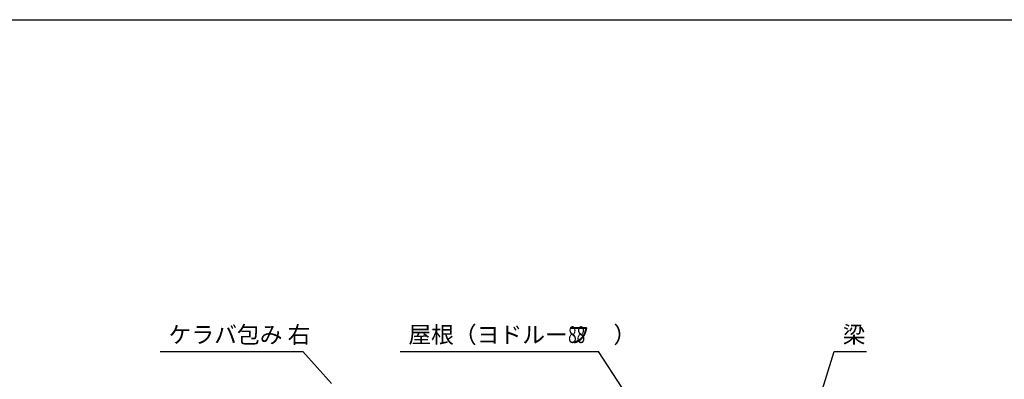
# Model space of a CAD drawing. Extents: x 543 to 20478, y 226 to 14052.
# Drawn here: x 9096 to 14989, y 11900 to 14052 of the extents above; entities that cross this region are included whole.
import ezdxf

# ---------------------------------------------------------------- set-up
doc = ezdxf.new("R2010")
doc.units = 0
doc.header["$LTSCALE"] = 50
doc.header["$MEASUREMENT"] = 0
doc.layers.add('HIKIDASHI', color=6, linetype='CONTINUOUS')
doc.layers.add('WAKUSEN-01', color=50, linetype='CONTINUOUS')
doc.styles.add('00', font='ROMANS', dxfattribs={"width": 0.666667, "bigfont": 'BIGFONT'})
doc.styles.add('01', font='ROMANS', dxfattribs={"height": 3, "bigfont": 'BIGFONT'})

msp = doc.modelspace()

# ---------------------------------------------------------------- linework, layer by layer
at = {"layer": 'HIKIDASHI'}
for p, q in [((9936.6, 12067), (10790, 12067)), ((10962.1, 11874.6), (10790, 12067)), ((11372.4, 12067), (12559.3, 12067)), ((12706.6, 11842.1), (12559.3, 12067)), ((13891.1, 11809.2), (13971.7, 12067)), ((13971.7, 12067), (14165, 12067))]:
    msp.add_line(p, q, dxfattribs=at)
at = {"layer": 'WAKUSEN-01'}
msp.add_line((542.5, 14052.5), (20477.5, 14052.5), dxfattribs=at)

# ---------------------------------------------------------------- texts
at = {"layer": 'HIKIDASHI', "style": '01'}
for s, p in [('ケラバ包み 右', (9986.6, 12117)), ('屋根（ヨドルーフ\u3000）', (11421.7, 12117)), ('梁', (14021.7, 12117))]:
    msp.add_text(s, height=100, dxfattribs=at).set_placement(p)
at = {"layer": 'HIKIDASHI', "style": '00', "width": 0.67}
msp.add_text('88', height=100, dxfattribs=at).set_placement((12378.7, 12117))

doc.saveas('drawing.dxf')
